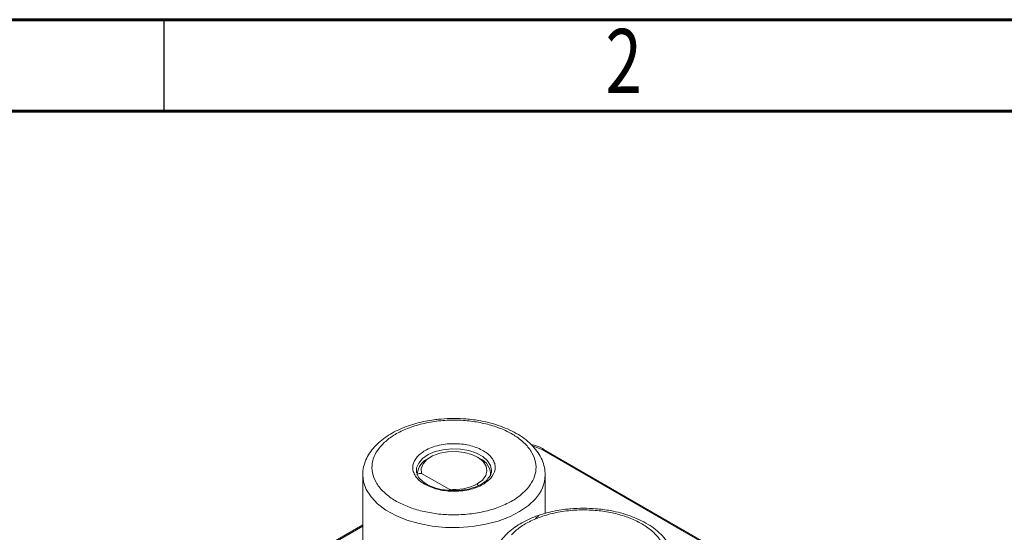
# Model space of a CAD drawing. Units: millimetres. Extents: x 0 to 411, y -518 to -231.
# Drawn here: x 292 to 346, y -259 to -231 of the extents above; entities that cross this region are included whole.
import ezdxf

# ---------------------------------------------------------------- set-up
doc = ezdxf.new("R2010")
doc.units = ezdxf.units.MM
doc.styles.add('SLDTEXTSTYLE0', font='TXT', dxfattribs={"width": 0.75})

msp = doc.modelspace()

# ---------------------------------------------------------------- linework, layer by layer
at = {"color": 7, "linetype": 'Continuous', "lineweight": 60}
for p, q in [((0, -231.387), (400, -231.387)), ((5, -236.387), (395, -236.387))]:
    msp.add_line(p, q, dxfattribs=at)
at = {"color": 7, "linetype": 'Continuous', "lineweight": 30}
msp.add_line((300, -231.387), (300, -236.387), dxfattribs=at)
msp.add_line((295, -236.387), (395, -236.387))
at = {"color": 8, "linetype": 'Continuous', "lineweight": 15}
for p, q in [((320.636, -254.848), (320.102, -254.639)), ((317.1, -256.724), (317.154, -256.817)), ((320.268, -258.607), (320.448, -258.443)), ((310.853, -259.026), (298.291, -266.278))]:
    msp.add_line(p, q, dxfattribs=at)
at = {"color": 7, "linetype": 'Continuous', "lineweight": 15}
for p, q in [((358.113, -276.483), (320.636, -254.848)), ((358.213, -276.473), (320.736, -254.838)), ((314.555, -255.255), (314.413, -255.337)), ((317.242, -255.337), (317.101, -255.255)), ((313.806, -256.096), (313.778, -255.99)), ((313.789, -256.112), (313.778, -255.99)), ((313.828, -256.153), (313.828, -256.249)), ((315.557, -257.017), (314.048, -256.146)), ((310.853, -256.235), (310.853, -260.326)), ((313.828, -256.183), (313.828, -256.251)), ((320.803, -258.334), (320.803, -256.235)), ((315.635, -257.12), (315.557, -257.017)), ((310.853, -258.959), (298.191, -266.268))]:
    msp.add_line(p, q, dxfattribs=at)
at = {"color": 8, "linetype": 'Continuous', "lineweight": 15, "flags": 128}
for points in [[(313.778, -255.99), (313.792, -255.85), (313.903, -255.582), (314.117, -255.337), (314.424, -255.127), (314.807, -254.963), (315.244, -254.855), (315.713, -254.808), (316.188, -254.825), (316.644, -254.904), (317.056, -255.042), (317.401, -255.231), (317.662, -255.461), (317.823, -255.719), (317.878, -255.99)], [(320.268, -257.529), (319.885, -257.897), (319.41, -258.227), (318.856, -258.513), (318.233, -258.748), (317.557, -258.927), (316.843, -259.046), (316.106, -259.102), (315.362, -259.094), (314.629, -259.022), (313.923, -258.888), (313.259, -258.694), (312.653, -258.446), (312.117, -258.148), (311.665, -257.807), (311.305, -257.432), (311.047, -257.029), (310.895, -256.609), (310.853, -256.261)]]:
    msp.add_lwpolyline(points, dxfattribs=at)
at = {"color": 7, "linetype": 'Continuous', "lineweight": 15, "flags": 128}
for points in [[(314.048, -256.146), (314.037, -255.882), (314.142, -255.625), (314.356, -255.391), (314.665, -255.197), (315.049, -255.053), (315.483, -254.97), (315.94, -254.953), (316.389, -255.002), (316.802, -255.116), (317.152, -255.286), (317.417, -255.501), (317.579, -255.749), (317.627, -256.011), (317.56, -256.272), (317.38, -256.515), (317.1, -256.724)], [(317.878, -255.99), (317.878, -255.992), (317.868, -256.102)]]:
    msp.add_lwpolyline(points, dxfattribs=at)
at = {"color": 8, "linetype": 'Continuous', "lineweight": 15}
for centre, radius, start, end in [((320.695, -254.93), 0.101, 65.6929, 125.6176), ((318.87, -256.195), 1.933, 316.3352, 358.6898)]:
    msp.add_arc(centre, radius, start, end, dxfattribs=at)
at = {"color": 7, "linetype": 'Continuous', "lineweight": 15}
for centre, radius, start, end in [((314.865, -256.279), 1.045, 115.6242, 173.0682), ((316.882, -256.202), 0.937, 355.3299, 67.4055), ((315.847, -254.327), 2.705, 263.8435, 297.6111)]:
    msp.add_arc(centre, radius, start, end, dxfattribs=at)
for points, knots in [([(315.828, -253.151), (315.593, -253.157), (315.262, -253.164), (314.782, -253.216), (314.379, -253.276), (313.916, -253.377), (313.451, -253.51), (312.995, -253.68), (312.56, -253.885), (312.157, -254.124), (311.794, -254.397), (311.477, -254.702), (311.216, -255.038), (311.014, -255.405), (310.892, -255.799), (310.839, -256.092), (310.856, -256.248), (310.858, -256.266)], [0, 0, 0, 0, 0.091667, 0.128904, 0.190369, 0.253645, 0.320987, 0.390664, 0.462045, 0.534676, 0.608304, 0.682707, 0.757795, 0.833629, 0.910633, 0.989881, 1, 1, 1, 1]), ([(319.822, -256.991), (319.936, -256.842), (320.162, -256.545), (320.312, -256.05), (320.306, -255.534), (320.109, -255.014), (319.794, -254.607), (319.463, -254.312), (319.098, -254.05), (318.575, -253.767), (317.857, -253.507), (317.069, -253.328), (316.216, -253.236), (315.321, -253.241), (314.42, -253.355), (313.716, -253.537), (313.204, -253.728), (312.751, -253.939), (312.253, -254.239), (311.973, -254.521), (311.833, -254.662)], [0, 0, 0, 0, 0.059986, 0.119991, 0.184292, 0.249958, 0.315624, 0.347798, 0.380009, 0.439985, 0.5, 0.559976, 0.619991, 0.684292, 0.749958, 0.815624, 0.847798, 0.880009, 0.939995, 1, 1, 1, 1]), ([(320.801, -256.239), (320.793, -256.098), (320.778, -255.817), (320.641, -255.406), (320.427, -255.016), (320.134, -254.652), (319.772, -254.321), (319.351, -254.028), (318.882, -253.776), (318.379, -253.569), (317.849, -253.403), (317.346, -253.289), (316.885, -253.216), (316.397, -253.164), (316.044, -253.156), (315.828, -253.151)], [0, 0, 0, 0, 0.08052, 0.160791, 0.242391, 0.325064, 0.408006, 0.490452, 0.571771, 0.651406, 0.728096, 0.805603, 0.861768, 0.914947, 1, 1, 1, 1]), ([(313.819, -255.241), (313.974, -255.103), (314.212, -254.89), (314.699, -254.693), (315.12, -254.584), (315.571, -254.526), (316.161, -254.523), (316.867, -254.639), (317.446, -254.898), (317.792, -255.174), (317.98, -255.418), (318.078, -255.678), (318.092, -256.021), (317.937, -256.258), (317.836, -256.412)], [0, 0, 0, 0, 0.119721, 0.184823, 0.25, 0.315101, 0.380279, 0.5, 0.619721, 0.684823, 0.75, 0.815101, 0.880279, 1, 1, 1, 1]), ([(319.822, -256.991), (319.682, -257.132), (319.402, -257.414), (318.801, -257.777), (318.078, -258.081), (317.235, -258.298), (316.335, -258.411), (315.44, -258.416), (314.587, -258.325), (313.798, -258.146), (313.08, -257.886), (312.447, -257.544), (311.923, -257.125), (311.547, -256.639), (311.349, -256.119), (311.343, -255.603), (311.493, -255.108), (311.72, -254.81), (311.833, -254.662)], [0, 0, 0, 0, 0.060015, 0.120011, 0.184323, 0.25, 0.315677, 0.379989, 0.440014, 0.5, 0.560025, 0.620011, 0.684323, 0.75, 0.815677, 0.879989, 0.940004, 1, 1, 1, 1]), ([(320.736, -254.838), (320.544, -254.733), (320.336, -254.619), (320.067, -254.591), (320.047, -254.589)], [0, 0, 0, 0, 0.926781, 1, 1, 1, 1]), ([(317.836, -256.412), (317.682, -256.55), (317.443, -256.763), (316.956, -256.96), (316.536, -257.069), (316.084, -257.126), (315.494, -257.13), (314.789, -257.014), (314.209, -256.755), (313.863, -256.479), (313.675, -256.235), (313.577, -255.975), (313.563, -255.632), (313.719, -255.394), (313.819, -255.241)], [0, 0, 0, 0, 0.119721, 0.184823, 0.25, 0.315101, 0.380279, 0.5, 0.619721, 0.684823, 0.75, 0.815101, 0.880279, 1, 1, 1, 1]), ([(315.317, -257.054), (315.317, -257.054), (315.086, -257.04), (314.743, -256.929), (314.331, -256.75), (314.043, -256.542), (313.845, -256.318), (313.817, -256.161), (313.806, -256.096)], [0, 0, 0, 0, 0.000048, 0.273404, 0.443879, 0.635778, 0.84878, 1, 1, 1, 1]), ([(314.048, -256.146), (314.017, -256.15), (313.942, -256.159), (313.87, -256.174), (313.828, -256.183)], [0, 0, 0, 0, 0.421097, 1, 1, 1, 1]), ([(317.854, -256.086), (317.847, -256.144), (317.831, -256.264), (317.732, -256.378), (317.681, -256.437)], [0, 0, 0, 0, 0.486015, 1, 1, 1, 1]), ([(317.681, -256.437), (317.667, -256.457), (317.605, -256.548), (317.411, -256.687), (317.059, -256.879), (316.554, -257.035), (315.923, -257.11), (315.516, -257.072), (315.317, -257.054)], [0, 0, 0, 0, 0.043539, 0.200403, 0.338637, 0.570986, 0.790217, 1, 1, 1, 1]), ([(322.899, -258.05), (322.664, -258.055), (322.334, -258.063), (321.853, -258.114), (321.45, -258.175), (320.987, -258.275), (320.523, -258.408), (320.066, -258.578), (319.631, -258.783), (319.228, -259.023), (318.865, -259.296), (318.548, -259.601), (318.287, -259.937), (318.085, -260.303), (317.964, -260.697), (317.91, -260.979), (317.925, -261.124), (317.926, -261.13)], [0, 0, 0, 0, 0.092267, 0.129746, 0.191614, 0.255303, 0.323086, 0.393218, 0.465065, 0.538171, 0.612281, 0.687171, 0.762749, 0.839079, 0.916586, 0.996353, 1, 1, 1, 1]), ([(326.834, -261.954), (326.955, -261.807), (327.196, -261.514), (327.371, -261.022), (327.39, -260.506), (327.218, -259.982), (326.923, -259.571), (326.607, -259.271), (326.255, -259.002), (325.746, -258.711), (325.041, -258.44), (324.262, -258.247), (323.414, -258.142), (322.519, -258.133), (321.613, -258.231), (320.901, -258.402), (320.38, -258.584), (319.916, -258.787), (319.404, -259.079), (319.11, -259.357), (318.963, -259.495)], [0, 0, 0, 0, 0.059986, 0.119991, 0.184292, 0.249958, 0.315624, 0.347798, 0.380009, 0.439985, 0.5, 0.559976, 0.619991, 0.684292, 0.749958, 0.815624, 0.847798, 0.880009, 0.939995, 1, 1, 1, 1]), ([(327.867, -261.093), (327.86, -260.967), (327.845, -260.701), (327.711, -260.305), (327.499, -259.914), (327.205, -259.55), (326.843, -259.219), (326.422, -258.926), (325.953, -258.675), (325.45, -258.467), (324.92, -258.301), (324.417, -258.187), (323.956, -258.115), (323.468, -258.062), (323.116, -258.054), (322.899, -258.05)], [0, 0, 0, 0, 0.072637, 0.153596, 0.235895, 0.319277, 0.40293, 0.486083, 0.5681, 0.648418, 0.725765, 0.803937, 0.860582, 0.914218, 1, 1, 1, 1])]:
    msp.add_open_spline(points, degree=3, knots=knots, dxfattribs=at)

# ---------------------------------------------------------------- texts
at = {"color": 7, "style": 'SLDTEXTSTYLE0', "width": 0.75}
msp.add_text('2', height=3.5, dxfattribs=at).set_placement((324.09, -235.395))

doc.saveas('drawing.dxf')
